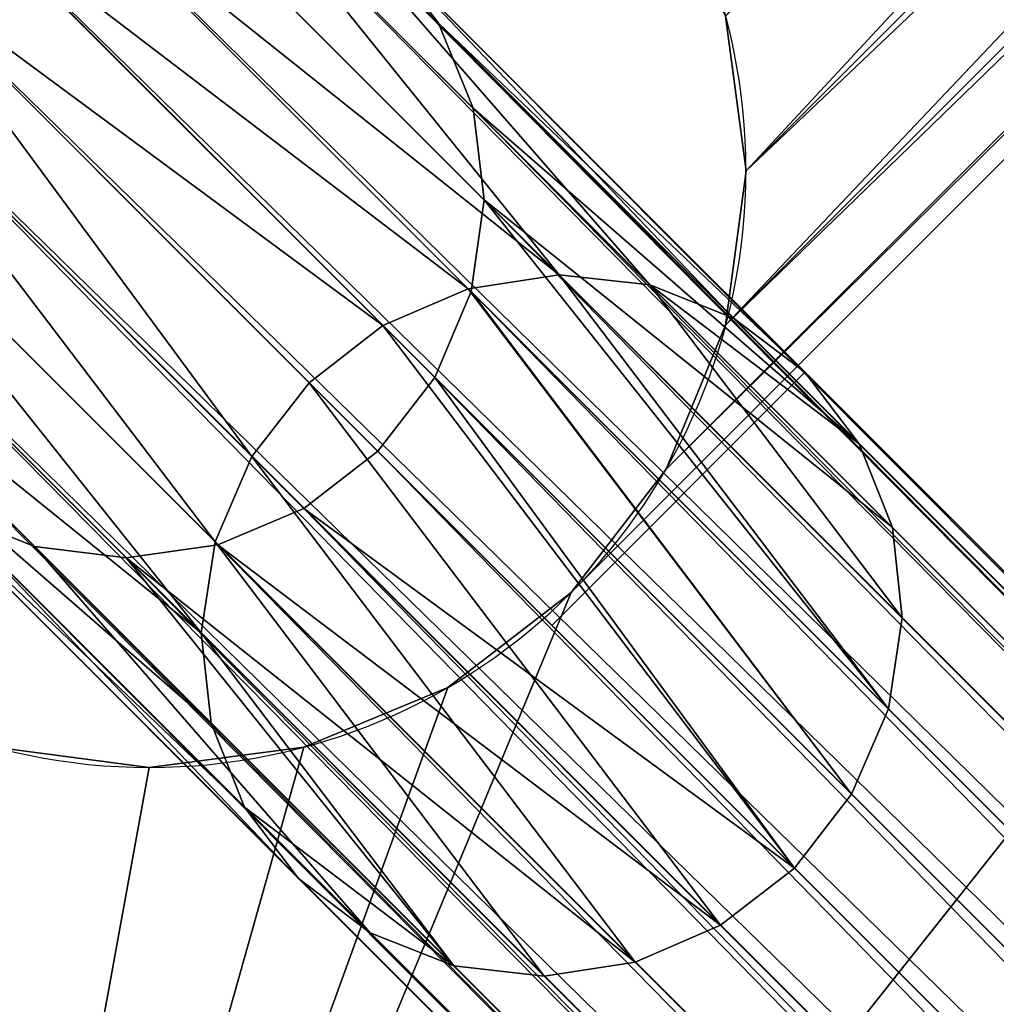
# Model space of a CAD drawing. Extents: x 10.1 to 28.7, y 8.3 to 16.9.
# Drawn here: x 23.6 to 23.9, y 12.3 to 12.6 of the extents above; entities that cross this region are included whole.
import ezdxf

# ---------------------------------------------------------------- set-up
doc = ezdxf.new("R2010")
doc.units = 0
doc.header["$MEASUREMENT"] = 0
doc.layers.get('0').update_dxf_attribs({"color": 13, "linetype": 'CONTINUOUS'})

# ---------------------------------------------------------------- blocks, each defined once
blk = doc.blocks.new('GROUP_21')
at = {"color": 252}
for p, q in [((0.52514, 0.54799, 0.0769), (0.52514, 0.54799)), ((0.54997, 0.51562, 0.0769), (0.54997, 0.51562)), ((0.56558, 0.47794, 0.0769), (0.56558, 0.47794)), ((0.5709, 0.4375, 0.0769), (0.5709, 0.4375)), ((0.56558, 0.39706, 0.0769), (0.56558, 0.39706)), ((0.54997, 0.35938, 0.0769), (0.54997, 0.35938)), ((0.52514, 0.32701, 0.0769), (0.52514, 0.32701))]:
    blk.add_line(p, q, dxfattribs=at)
at = {"color": 252, "extrusion": (0, 0, -1)}
for centre in [(-0.41465, 0.4375, -0.0769), (-0.41465, 0.4375)]:
    blk.add_circle(centre, 0.15625, dxfattribs=at)
at = {"color": 252}
mesh = blk.add_polyface(dxfattribs=at)
corners = [(0.26372, 1.52206), (0.2584, 0.4375), (0.2584, 1.5625), (0.26372, 0.47794), (0.27933, 1.48438), (0.27933, 0.51562), (0.30416, 1.45201), (0.30416, 0.54799), (0.33652, 0.57282), (0.33652, 1.42718), (0.37421, 1.41157), (0.37421, 0.58843), (0.41465, 1.40625), (0.41465, 0.59375), (0.45509, 0.58843), (0.45509, 1.41157), (0.49277, 1.42718), (0.49277, 0.57282), (0.52514, 0.54799), (0.52514, 1.45201), (0.54997, 1.48438), (0.54997, 0.51562), (0.56558, 1.52206), (0.56558, 0.47794), (0.5709, 1.5625), (0.5709, 0.4375), (0.0012, 2), (0.26372, 1.60294), (0.27933, 1.64062), (0.30416, 1.67299), (0.33652, 1.69782), (0.7512, 2), (0.37421, 1.71343), (0.41465, 1.71875), (0.45509, 1.71343), (0.49277, 1.69782), (0.52514, 1.67299), (0.54997, 1.64062), (0.56558, 1.60294), (0.7512, 0), (0.0012, 0), (0.33652, 0.30218), (0.30416, 0.32701), (0.27933, 0.35938), (0.26372, 0.39706), (0.37421, 0.28657), (0.41465, 0.28125), (0.45509, 0.28657), (0.49277, 0.30218), (0.52514, 0.32701), (0.54997, 0.35938), (0.56558, 0.39706)]
mesh.append_faces([[corners[k] for k in face] for face in [(0, 1, 2), (1, 0, 3), (3, 4, 5), (5, 6, 7), (7, 6, 8), (8, 10, 11), (11, 12, 13), (13, 12, 14), (14, 16, 17), (17, 16, 18), (18, 20, 21), (21, 22, 23), (23, 24, 25), (27, 26, 28), (28, 26, 29), (29, 26, 30), (30, 31, 32), (32, 31, 33), (33, 31, 34), (34, 31, 35), (35, 31, 36), (36, 31, 37), (37, 31, 38), (38, 31, 24), (40, 41, 39), (41, 40, 42), (42, 40, 43), (43, 40, 44), (44, 26, 1)]], dxfattribs={"vtx0": -1, "vtx1": -1, "color": 252})
mesh.append_faces([[corners[k] for k in face] for face in [(1, 26, 2), (39, 25, 24)]], dxfattribs={"vtx0": -1, "vtx1": -1, "vtx2": -1, "color": 252})
mesh.append_faces([[corners[k] for k in face] for face in [(3, 0, 4), (5, 4, 6), (8, 6, 9), (8, 9, 10), (11, 10, 12), (14, 12, 15), (14, 15, 16), (18, 16, 19), (18, 19, 20), (21, 20, 22), (23, 22, 24), (26, 27, 2), (30, 26, 31), (24, 31, 39), (44, 40, 26), (39, 41, 45), (39, 45, 46), (39, 46, 47), (39, 47, 48), (39, 48, 49), (39, 49, 50), (39, 50, 51), (39, 51, 25)]], dxfattribs={"vtx0": -1, "vtx2": -1, "color": 252})
mesh = blk.add_polyface(dxfattribs=at)
corners = [(0.0781, 0, 2.0769), (0.0012, 2, 2.0769), (0.0012, 0, 2.0769), (0.0781, 2, 2.0769)]
mesh.append_faces([[corners[k] for k in face] for face in [(0, 1, 2), (1, 0, 3)]], dxfattribs={"vtx0": -1, "color": 252})
mesh = blk.add_polyface(dxfattribs=at)
corners = [(0.0012, 0, 2.0769), (0.0012, 0.83762, 1.58688), (0.0012, 0), (0.0012, 0.86742, 1.62571), (0.0012, 0.90625, 1.65551), (0.0012, 0.95147, 1.67424), (0.0012, 2, 2.0769), (0.0012, 0.81889, 1.54166), (0.0012, 0.63498, 0.90269), (0.0012, 0.62221, 0.80564), (0.0012, 0.67245, 0.99314), (0.0012, 0.73204, 1.0708), (0.0012, 0.8125, 1.49313), (0.0012, 0.80971, 1.1304), (0.0012, 1, 1.68063), (0.0012, 1.04853, 1.67424), (0.0012, 1.09375, 1.65551), (0.0012, 1.13258, 1.62571), (0.0012, 1.16238, 1.58688), (0.0012, 1.18111, 1.54166), (0.0012, 1.1875, 1.49313), (0.0012, 1.26237, 1.0708), (0.0012, 1.32197, 0.99314), (0.0012, 1.35943, 0.90269), (0.0012, 1.37221, 0.80564), (0.0012, 0.90015, 0.44341), (0.0012, 2), (0.0012, 0.80971, 0.48088), (0.0012, 0.73204, 0.54047), (0.0012, 0.67245, 0.61814), (0.0012, 0.63498, 0.70858), (0.0012, 0.99721, 0.43064), (0.0012, 1, 0.43064), (0.0012, 1.09277, 0.44322), (0.0012, 1.09426, 0.44341), (0.0012, 1.18471, 0.48088), (0.0012, 1.26237, 0.54047), (0.0012, 1.32197, 0.61814), (0.0012, 1.35943, 0.70858), (0.0012, 1.18471, 1.1304)]
mesh.append_faces([[corners[k] for k in face] for face in [(11, 12, 13)]], dxfattribs={"vtx0": -1, "color": 252})
mesh.append_faces([[corners[k] for k in face] for face in [(0, 1, 2), (1, 0, 3), (3, 0, 4), (4, 0, 5), (8, 7, 10), (10, 7, 11), (5, 6, 14), (14, 6, 15), (15, 6, 16), (16, 6, 17), (17, 6, 18), (18, 6, 19), (19, 6, 20), (21, 6, 22), (22, 6, 23), (23, 6, 24), (2, 25, 26), (25, 2, 27), (27, 2, 28), (28, 2, 29), (29, 2, 30), (30, 2, 9), (26, 24, 6)]], dxfattribs={"vtx0": -1, "vtx1": -1, "color": 252})
mesh.append_faces([[corners[k] for k in face] for face in [(2, 7, 8), (20, 6, 21)]], dxfattribs={"vtx0": -1, "vtx1": -1, "vtx2": -1, "color": 252})
mesh.append_faces([[corners[k] for k in face] for face in [(5, 0, 6), (2, 1, 7), (2, 8, 9), (11, 7, 12), (26, 25, 31), (26, 31, 32), (26, 32, 33), (26, 33, 34), (26, 34, 35), (26, 35, 36), (26, 36, 37), (26, 37, 38), (26, 38, 24)]], dxfattribs={"vtx0": -1, "vtx2": -1, "color": 252})
mesh.append_faces([[corners[k] for k in face] for face in [(21, 39, 20)]], dxfattribs={"vtx2": -1, "color": 252})
mesh = blk.add_polyface(dxfattribs=at)
corners = [(0.0781, 0, 0.0769), (0.2584, 0.4375, 0.0769), (0.0781, 2, 0.0769), (0.26372, 0.39706, 0.0769), (0.27933, 0.35938, 0.0769), (0.30416, 0.32701, 0.0769), (0.33652, 0.30218, 0.0769), (0.7512, 0, 0.0769), (0.2584, 1.5625, 0.0769), (0.37421, 0.28657, 0.0769), (0.41465, 0.28125, 0.0769), (0.45509, 0.28657, 0.0769), (0.49277, 0.30218, 0.0769), (0.52514, 0.32701, 0.0769), (0.54997, 0.35938, 0.0769), (0.56558, 0.39706, 0.0769), (0.5709, 0.4375, 0.0769), (0.5709, 1.5625, 0.0769), (0.33652, 1.69782, 0.0769), (0.7512, 2, 0.0769), (0.30416, 1.67299, 0.0769), (0.27933, 1.64062, 0.0769), (0.26372, 1.60294, 0.0769), (0.37421, 1.71343, 0.0769), (0.41465, 1.71875, 0.0769), (0.45509, 1.71343, 0.0769), (0.49277, 1.69782, 0.0769), (0.52514, 1.67299, 0.0769), (0.54997, 1.64062, 0.0769), (0.56558, 1.60294, 0.0769), (0.26372, 1.52206, 0.0769), (0.26372, 0.47794, 0.0769), (0.27933, 0.51562, 0.0769), (0.27933, 1.48438, 0.0769), (0.30416, 0.54799, 0.0769), (0.30416, 1.45201, 0.0769), (0.33652, 0.57282, 0.0769), (0.33652, 1.42718, 0.0769), (0.37421, 0.58843, 0.0769), (0.37421, 1.41157, 0.0769), (0.41465, 1.40625, 0.0769), (0.41465, 0.59375, 0.0769), (0.45509, 0.58843, 0.0769), (0.45509, 1.41157, 0.0769), (0.49277, 0.57282, 0.0769), (0.49277, 1.42718, 0.0769), (0.52514, 0.54799, 0.0769), (0.52514, 1.45201, 0.0769), (0.54997, 0.51562, 0.0769), (0.54997, 1.48438, 0.0769), (0.56558, 1.52206, 0.0769), (0.56558, 0.47794, 0.0769)]
mesh.append_faces([[corners[k] for k in face] for face in [(0, 1, 2), (1, 0, 3), (3, 0, 4), (4, 0, 5), (5, 0, 6), (6, 7, 9), (9, 7, 10), (10, 7, 11), (11, 7, 12), (12, 7, 13), (13, 7, 14), (14, 7, 15), (15, 7, 16), (2, 18, 19), (18, 2, 20), (20, 2, 21), (21, 2, 22), (22, 2, 8), (19, 17, 7), (30, 32, 33), (33, 34, 35), (35, 36, 37), (37, 38, 39), (39, 38, 40), (40, 42, 43), (43, 44, 45), (45, 46, 47), (47, 48, 49), (49, 48, 50), (50, 51, 17)]], dxfattribs={"vtx0": -1, "vtx1": -1, "color": 252})
mesh.append_faces([[corners[k] for k in face] for face in [(2, 1, 8), (16, 7, 17)]], dxfattribs={"vtx0": -1, "vtx1": -1, "vtx2": -1, "color": 252})
mesh.append_faces([[corners[k] for k in face] for face in [(6, 0, 7), (19, 18, 23), (19, 23, 24), (19, 24, 25), (19, 25, 26), (19, 26, 27), (19, 27, 28), (19, 28, 29), (19, 29, 17), (1, 30, 8), (30, 1, 31), (30, 31, 32), (33, 32, 34), (35, 34, 36), (37, 36, 38), (40, 38, 41), (40, 41, 42), (43, 42, 44), (45, 44, 46), (47, 46, 48), (50, 48, 51), (17, 51, 16)]], dxfattribs={"vtx0": -1, "vtx2": -1, "color": 252})
mesh = blk.add_polyface(dxfattribs=at)
corners = [(0.0781, 1.26237, 1.0708), (0.0781, 1.1875, 1.49313), (0.0781, 1.18471, 1.1304), (0.0781, 0, 0.0769), (0.0781, 0.67245, 0.61814), (0.0781, 0, 2.0769), (0.0781, 0.73204, 0.54047), (0.0781, 0.80971, 0.48088), (0.0781, 0.90015, 0.44341), (0.0781, 2, 0.0769), (0.0781, 0.63498, 0.70858), (0.0781, 0.62221, 0.80564), (0.0781, 0.99721, 0.43064), (0.0781, 1, 0.43064), (0.0781, 1.09426, 0.44341), (0.0781, 1.18471, 0.48088), (0.0781, 1.26237, 0.54047), (0.0781, 1.32197, 0.61814), (0.0781, 1.35943, 0.70858), (0.0781, 1.37221, 0.80564), (0.0781, 0.95147, 1.67424), (0.0781, 2, 2.0769), (0.0781, 0.90625, 1.65551), (0.0781, 0.86742, 1.62571), (0.0781, 0.83762, 1.58688), (0.0781, 0.81889, 1.54166), (0.0781, 0.63498, 0.90269), (0.0781, 0.67245, 0.99314), (0.0781, 0.73204, 1.0708), (0.0781, 0.8125, 1.49313), (0.0781, 0.80971, 1.1304), (0.0781, 1, 1.68063), (0.0781, 1.04853, 1.67424), (0.0781, 1.09375, 1.65551), (0.0781, 1.13258, 1.62571), (0.0781, 1.16238, 1.58688), (0.0781, 1.18111, 1.54166), (0.0781, 1.32197, 0.99314), (0.0781, 1.35943, 0.90269)]
mesh.append_faces([[corners[k] for k in face] for face in [(0, 1, 2), (29, 28, 30)]], dxfattribs={"vtx0": -1, "color": 252})
mesh.append_faces([[corners[k] for k in face] for face in [(3, 4, 5), (4, 3, 6), (6, 3, 7), (7, 3, 8), (8, 9, 12), (12, 9, 13), (13, 9, 14), (14, 9, 15), (15, 9, 16), (16, 9, 17), (17, 9, 18), (18, 9, 19), (5, 20, 21), (20, 5, 22), (22, 5, 23), (23, 5, 24), (24, 5, 25), (26, 5, 11), (25, 28, 29), (21, 19, 9)]], dxfattribs={"vtx0": -1, "vtx1": -1, "color": 252})
mesh.append_faces([[corners[k] for k in face] for face in [(25, 5, 26), (21, 1, 0)]], dxfattribs={"vtx0": -1, "vtx1": -1, "vtx2": -1, "color": 252})
mesh.append_faces([[corners[k] for k in face] for face in [(8, 3, 9), (5, 4, 10), (5, 10, 11), (25, 26, 27), (25, 27, 28), (21, 20, 31), (21, 31, 32), (21, 32, 33), (21, 33, 34), (21, 34, 35), (21, 35, 36), (21, 36, 1), (21, 0, 37), (21, 37, 38), (21, 38, 19)]], dxfattribs={"vtx0": -1, "vtx2": -1, "color": 252})
mesh = blk.add_polyface(dxfattribs=at)
corners = [(0.7512, 2), (0.7512, 0, 0.0769), (0.7512, 0), (0.7512, 2, 0.0769)]
mesh.append_faces([[corners[k] for k in face] for face in [(0, 1, 2), (1, 0, 3)]], dxfattribs={"vtx0": -1, "color": 252})
mesh = blk.add_polyface(dxfattribs=at)
corners = [(0.52514, 0.54799, 0.0769), (0.49277, 0.57282), (0.52514, 0.54799), (0.49277, 0.57282, 0.0769)]
mesh.append_faces([[corners[k] for k in face] for face in [(0, 1, 2), (1, 0, 3)]], dxfattribs={"vtx0": -1, "color": 252})
mesh = blk.add_polyface(dxfattribs=at)
corners = [(0.52514, 0.54799, 0.0769), (0.54997, 0.51562), (0.54997, 0.51562, 0.0769), (0.52514, 0.54799)]
mesh.append_faces([[corners[k] for k in face] for face in [(0, 1, 2), (1, 0, 3)]], dxfattribs={"vtx0": -1, "color": 252})
mesh = blk.add_polyface(dxfattribs=at)
corners = [(0.54997, 0.51562, 0.0769), (0.56558, 0.47794), (0.56558, 0.47794, 0.0769), (0.54997, 0.51562)]
mesh.append_faces([[corners[k] for k in face] for face in [(0, 1, 2), (1, 0, 3)]], dxfattribs={"vtx0": -1, "color": 252})
mesh = blk.add_polyface(dxfattribs=at)
corners = [(0.56558, 0.47794, 0.0769), (0.5709, 0.4375), (0.5709, 0.4375, 0.0769), (0.56558, 0.47794)]
mesh.append_faces([[corners[k] for k in face] for face in [(0, 1, 2), (1, 0, 3)]], dxfattribs={"vtx0": -1, "color": 252})
mesh = blk.add_polyface(dxfattribs=at)
corners = [(0.5709, 0.4375, 0.0769), (0.56558, 0.39706), (0.56558, 0.39706, 0.0769), (0.5709, 0.4375)]
mesh.append_faces([[corners[k] for k in face] for face in [(0, 1, 2), (1, 0, 3)]], dxfattribs={"vtx0": -1, "color": 252})
mesh = blk.add_polyface(dxfattribs=at)
corners = [(0.56558, 0.39706, 0.0769), (0.54997, 0.35938), (0.54997, 0.35938, 0.0769), (0.56558, 0.39706)]
mesh.append_faces([[corners[k] for k in face] for face in [(0, 1, 2), (1, 0, 3)]], dxfattribs={"vtx0": -1, "color": 252})
mesh = blk.add_polyface(dxfattribs=at)
corners = [(0.54997, 0.35938, 0.0769), (0.52514, 0.32701), (0.52514, 0.32701, 0.0769), (0.54997, 0.35938)]
mesh.append_faces([[corners[k] for k in face] for face in [(0, 1, 2), (1, 0, 3)]], dxfattribs={"vtx0": -1, "color": 252})
mesh = blk.add_polyface(dxfattribs=at)
corners = [(0.49277, 0.30218, 0.0769), (0.52514, 0.32701), (0.49277, 0.30218), (0.52514, 0.32701, 0.0769)]
mesh.append_faces([[corners[k] for k in face] for face in [(0, 1, 2), (1, 0, 3)]], dxfattribs={"vtx0": -1, "color": 252})
blk = doc.blocks.new('GROUP_33')
at = {"color": 254}
for p, q in [((1.7024, 4.43553, 2.4855), (1.7024, 2.34375, 2.4855)), ((1.7024, 4.27735), (1.7024, 4.43553, 0.75926)), ((1.67813, 4.4324, 2.48237), (1.67813, 2.35084, 2.48237)), ((1.67813, 4.27429, 0.00064), (1.67813, 4.4324, 0.75958)), ((1.72666, 4.27429, 0.00064), (1.72666, 4.4324, 0.75958)), ((1.72666, 4.4324, 2.48237), (1.72666, 2.33666, 2.48237)), ((1.65552, 4.42323, 2.4732), (1.65552, 2.35745, 2.4732)), ((1.65552, 4.26531, 0.00251), (1.65552, 4.42323, 0.76053)), ((1.74927, 4.42323, 2.4732), (1.74927, 2.33005, 2.4732)), ((1.74927, 4.26531, 0.00251), (1.74927, 4.42323, 0.76053)), ((1.6361, 4.25103, 0.00548), (1.6361, 4.40865, 0.76203)), ((1.6361, 4.40865, 2.45862), (1.6361, 2.36312, 2.45862)), ((1.76869, 4.25103, 0.00548), (1.76869, 4.40865, 0.76203)), ((1.76869, 4.40865, 2.45862), (1.76869, 2.32438, 2.45862)), ((1.62121, 4.38964, 2.43961), (1.62121, 2.36747, 2.43961)), ((1.62121, 4.23243, 0.00936), (1.62121, 4.38964, 0.76399)), ((1.78359, 4.23243, 0.00936), (1.78359, 4.38964, 0.76399)), ((1.78359, 4.38964, 2.43961), (1.78359, 2.32003, 2.43961)), ((1.61184, 4.21075, 0.01387), (1.61184, 4.3675, 0.76627)), ((1.61184, 4.3675, 2.41747), (1.61184, 2.37021, 2.41747)), ((1.79295, 4.21075, 0.01387), (1.79295, 4.3675, 0.76627)), ((1.79295, 4.3675, 2.41747), (1.79295, 2.31729, 2.41747)), ((1.60865, 4.1875, 0.01872), (1.60865, 4.34375, 0.76872)), ((1.60865, 4.34375, 2.39372), (1.60865, 2.37114, 2.39372)), ((1.7024, 4.34375, 2.39372), (1.7024, 4.34375, 0.76872)), ((1.7024, 4.1875, 0.01872), (1.7024, 4.34375, 0.76872)), ((1.79615, 4.1875, 0.01872), (1.79615, 4.34375, 0.76872)), ((1.79615, 4.34375, 2.39372), (1.79615, 2.31636, 2.39372)), ((1.61184, 2.37021, 2.36996), (1.61184, 4.32, 2.36996)), ((1.61184, 4.32, 0.77117), (1.61184, 4.16425, 0.02356)), ((1.79295, 4.16425, 0.02356), (1.79295, 4.32, 0.77117)), ((1.79295, 4.32, 0.77117), (1.79295, 4.32, 2.36996)), ((1.79295, 4.32, 2.36996), (1.79295, 2.31729, 2.36996)), ((1.62121, 4.29786, 2.34783), (1.62121, 2.36747, 2.34783)), ((1.62121, 4.29786, 0.77345), (1.62121, 4.29786, 2.34783)), ((1.62121, 4.14257, 0.02808), (1.62121, 4.29786, 0.77345)), ((1.78359, 4.29786, 0.77345), (1.78359, 4.29786, 2.34783)), ((1.78359, 4.14257, 0.02808), (1.78359, 4.29786, 0.77345)), ((1.78359, 4.29786, 2.34783), (1.78359, 2.32003, 2.34783)), ((1.6361, 4.27885, 0.77541), (1.6361, 4.27885, 2.32882)), ((1.6361, 4.12397, 0.03195), (1.6361, 4.27885, 0.77541)), ((1.6361, 4.27885, 2.32882), (1.6361, 2.36312, 2.32882)), ((1.67813, 4.27429, 0.00064), (1.7024, 4.27735)), ((1.7024, 4.27735), (1.72666, 4.27429, 0.00064)), ((1.76869, 4.27885, 0.77541), (1.76869, 4.27885, 2.32882)), ((1.76869, 4.12397, 0.03195), (1.76869, 4.27885, 0.77541)), ((1.76869, 4.27885, 2.32882), (1.76869, 2.32438, 2.32882)), ((1.65552, 4.26531, 0.00251), (1.67813, 4.27429, 0.00064)), ((1.72666, 4.27429, 0.00064), (1.74927, 4.26531, 0.00251)), ((1.6361, 4.25103, 0.00548), (1.65552, 4.26531, 0.00251)), ((1.74927, 4.26531, 0.00251), (1.76869, 4.25103, 0.00548)), ((1.65552, 4.10969, 0.03493), (1.65552, 4.26427, 0.77691)), ((1.65552, 4.26427, 2.31424), (1.65552, 2.35745, 2.31424)), ((1.65552, 4.26427, 0.77691), (1.65552, 4.26427, 2.31424)), ((1.74927, 4.26427, 0.77691), (1.74927, 4.26427, 2.31424)), ((1.74927, 4.26427, 2.31424), (1.74927, 2.33005, 2.31424)), ((1.74927, 4.10969, 0.03493), (1.74927, 4.26427, 0.77691)), ((1.67813, 4.2551, 2.30507), (1.67813, 2.35084, 2.30507)), ((1.67813, 4.10071, 0.0368), (1.67813, 4.2551, 0.77786)), ((1.67813, 4.2551, 0.77786), (1.67813, 4.2551, 2.30507)), ((1.72666, 4.2551, 2.30507), (1.72666, 2.33666, 2.30507)), ((1.72666, 4.10071, 0.0368), (1.72666, 4.2551, 0.77786)), ((1.72666, 4.2551, 0.77786), (1.72666, 4.2551, 2.30507)), ((1.7024, 4.25197, 2.30194), (1.7024, 2.34375, 2.30194)), ((1.7024, 4.09765, 0.03744), (1.7024, 4.25197, 0.77818)), ((1.7024, 4.25197, 0.77818), (1.7024, 4.25197, 2.30194)), ((1.62121, 4.23243, 0.00936), (1.6361, 4.25103, 0.00548)), ((1.76869, 4.25103, 0.00548), (1.78359, 4.23243, 0.00936)), ((1.61184, 4.21075, 0.01387), (1.62121, 4.23243, 0.00936)), ((1.78359, 4.23243, 0.00936), (1.79295, 4.21075, 0.01387)), ((1.60865, 4.1875, 0.01872), (1.61184, 4.21075, 0.01387)), ((1.79295, 4.21075, 0.01387), (1.79615, 4.1875, 0.01872)), ((1.61184, 4.16425, 0.02356), (1.60865, 4.1875, 0.01872)), ((1.7024, 4.1875, 0.01872), (1.79615, 4.1875, 0.01872)), ((1.79615, 4.1875, 0.01872), (1.79295, 4.16425, 0.02356)), ((1.62121, 4.14257, 0.02808), (1.61184, 4.16425, 0.02356)), ((1.79295, 4.16425, 0.02356), (1.78359, 4.14257, 0.02808)), ((1.6361, 4.12397, 0.03195), (1.62121, 4.14257, 0.02808)), ((1.78359, 4.14257, 0.02808), (1.76869, 4.12397, 0.03195)), ((1.65552, 4.10969, 0.03493), (1.6361, 4.12397, 0.03195)), ((1.76869, 4.12397, 0.03195), (1.74927, 4.10969, 0.03493)), ((1.67813, 4.10071, 0.0368), (1.65552, 4.10969, 0.03493)), ((1.74927, 4.10969, 0.03493), (1.72666, 4.10071, 0.0368)), ((1.7024, 4.09765, 0.03744), (1.67813, 4.10071, 0.0368)), ((1.72666, 4.10071, 0.0368), (1.7024, 4.09765, 0.03744))]:
    blk.add_line(p, q, dxfattribs=at)
mesh = blk.add_polyface(dxfattribs=at)
corners = [(1.67813, 4.27429, 0.00064), (1.7024, 4.43553, 0.75926), (1.7024, 4.27735), (1.67813, 4.4324, 0.75958)]
mesh.append_faces([[corners[k] for k in face] for face in [(0, 1, 2), (1, 0, 3)]], dxfattribs={"vtx0": -1, "color": 254})
mesh = blk.add_polyface(dxfattribs=at)
corners = [(1.7024, 2.34375, 2.4855), (1.67813, 4.4324, 2.48237), (1.67813, 2.35084, 2.48237), (1.7024, 4.43553, 2.4855)]
mesh.append_faces([[corners[k] for k in face] for face in [(0, 1, 2), (1, 0, 3)]], dxfattribs={"vtx0": -1, "color": 254})
mesh = blk.add_polyface(dxfattribs=at)
corners = [(1.72666, 2.33666, 2.48237), (1.7024, 4.43553, 2.4855), (1.7024, 2.34375, 2.4855), (1.72666, 4.4324, 2.48237)]
mesh.append_faces([[corners[k] for k in face] for face in [(0, 1, 2), (1, 0, 3)]], dxfattribs={"vtx0": -1, "color": 254})
mesh = blk.add_polyface(dxfattribs=at)
corners = [(1.7024, 4.43553, 0.75926), (1.72666, 4.27429, 0.00064), (1.7024, 4.27735), (1.72666, 4.4324, 0.75958)]
mesh.append_faces([[corners[k] for k in face] for face in [(0, 1, 2), (1, 0, 3)]], dxfattribs={"vtx0": -1, "color": 254})
mesh = blk.add_polyface(dxfattribs=at)
corners = [(1.65552, 2.35745, 2.4732), (1.67813, 4.4324, 2.48237), (1.65552, 4.42323, 2.4732), (1.67813, 2.35084, 2.48237)]
mesh.append_faces([[corners[k] for k in face] for face in [(0, 1, 2), (1, 0, 3)]], dxfattribs={"vtx0": -1, "color": 254})
mesh = blk.add_polyface(dxfattribs=at)
corners = [(1.65552, 4.26531, 0.00251), (1.67813, 4.4324, 0.75958), (1.67813, 4.27429, 0.00064), (1.65552, 4.42323, 0.76053)]
mesh.append_faces([[corners[k] for k in face] for face in [(0, 1, 2), (1, 0, 3)]], dxfattribs={"vtx0": -1, "color": 254})
mesh = blk.add_polyface(dxfattribs=at)
corners = [(1.72666, 4.4324, 0.75958), (1.74927, 4.26531, 0.00251), (1.72666, 4.27429, 0.00064), (1.74927, 4.42323, 0.76053)]
mesh.append_faces([[corners[k] for k in face] for face in [(0, 1, 2), (1, 0, 3)]], dxfattribs={"vtx0": -1, "color": 254})
mesh = blk.add_polyface(dxfattribs=at)
corners = [(1.74927, 2.33005, 2.4732), (1.72666, 4.4324, 2.48237), (1.72666, 2.33666, 2.48237), (1.74927, 4.42323, 2.4732)]
mesh.append_faces([[corners[k] for k in face] for face in [(0, 1, 2), (1, 0, 3)]], dxfattribs={"vtx0": -1, "color": 254})
mesh = blk.add_polyface(dxfattribs=at)
corners = [(1.6361, 4.25103, 0.00548), (1.65552, 4.42323, 0.76053), (1.65552, 4.26531, 0.00251), (1.6361, 4.40865, 0.76203)]
mesh.append_faces([[corners[k] for k in face] for face in [(0, 1, 2), (1, 0, 3)]], dxfattribs={"vtx0": -1, "color": 254})
mesh = blk.add_polyface(dxfattribs=at)
corners = [(1.65552, 2.35745, 2.4732), (1.6361, 4.40865, 2.45862), (1.6361, 2.36312, 2.45862), (1.65552, 4.42323, 2.4732)]
mesh.append_faces([[corners[k] for k in face] for face in [(0, 1, 2), (1, 0, 3)]], dxfattribs={"vtx0": -1, "color": 254})
mesh = blk.add_polyface(dxfattribs=at)
corners = [(1.76869, 2.32438, 2.45862), (1.74927, 4.42323, 2.4732), (1.74927, 2.33005, 2.4732), (1.76869, 4.40865, 2.45862)]
mesh.append_faces([[corners[k] for k in face] for face in [(0, 1, 2), (1, 0, 3)]], dxfattribs={"vtx0": -1, "color": 254})
mesh = blk.add_polyface(dxfattribs=at)
corners = [(1.74927, 4.42323, 0.76053), (1.76869, 4.25103, 0.00548), (1.74927, 4.26531, 0.00251), (1.76869, 4.40865, 0.76203)]
mesh.append_faces([[corners[k] for k in face] for face in [(0, 1, 2), (1, 0, 3)]], dxfattribs={"vtx0": -1, "color": 254})
mesh = blk.add_polyface(dxfattribs=at)
corners = [(1.6361, 4.40865, 2.45862), (1.62121, 2.36747, 2.43961), (1.6361, 2.36312, 2.45862), (1.62121, 4.38964, 2.43961)]
mesh.append_faces([[corners[k] for k in face] for face in [(0, 1, 2), (1, 0, 3)]], dxfattribs={"vtx0": -1, "color": 254})
mesh = blk.add_polyface(dxfattribs=at)
corners = [(1.62121, 4.38964, 0.76399), (1.6361, 4.25103, 0.00548), (1.62121, 4.23243, 0.00936), (1.6361, 4.40865, 0.76203)]
mesh.append_faces([[corners[k] for k in face] for face in [(0, 1, 2), (1, 0, 3)]], dxfattribs={"vtx0": -1, "color": 254})
mesh = blk.add_polyface(dxfattribs=at)
corners = [(1.76869, 4.25103, 0.00548), (1.78359, 4.38964, 0.76399), (1.78359, 4.23243, 0.00936), (1.76869, 4.40865, 0.76203)]
mesh.append_faces([[corners[k] for k in face] for face in [(0, 1, 2), (1, 0, 3)]], dxfattribs={"vtx0": -1, "color": 254})
mesh = blk.add_polyface(dxfattribs=at)
corners = [(1.78359, 4.38964, 2.43961), (1.76869, 2.32438, 2.45862), (1.78359, 2.32003, 2.43961), (1.76869, 4.40865, 2.45862)]
mesh.append_faces([[corners[k] for k in face] for face in [(0, 1, 2), (1, 0, 3)]], dxfattribs={"vtx0": -1, "color": 254})
mesh = blk.add_polyface(dxfattribs=at)
corners = [(1.62121, 4.38964, 2.43961), (1.61184, 2.37021, 2.41747), (1.62121, 2.36747, 2.43961), (1.61184, 4.3675, 2.41747)]
mesh.append_faces([[corners[k] for k in face] for face in [(0, 1, 2), (1, 0, 3)]], dxfattribs={"vtx0": -1, "color": 254})
mesh = blk.add_polyface(dxfattribs=at)
corners = [(1.61184, 4.3675, 0.76627), (1.62121, 4.23243, 0.00936), (1.61184, 4.21075, 0.01387), (1.62121, 4.38964, 0.76399)]
mesh.append_faces([[corners[k] for k in face] for face in [(0, 1, 2), (1, 0, 3)]], dxfattribs={"vtx0": -1, "color": 254})
mesh = blk.add_polyface(dxfattribs=at)
corners = [(1.78359, 4.23243, 0.00936), (1.79295, 4.3675, 0.76627), (1.79295, 4.21075, 0.01387), (1.78359, 4.38964, 0.76399)]
mesh.append_faces([[corners[k] for k in face] for face in [(0, 1, 2), (1, 0, 3)]], dxfattribs={"vtx0": -1, "color": 254})
mesh = blk.add_polyface(dxfattribs=at)
corners = [(1.79295, 4.3675, 2.41747), (1.78359, 2.32003, 2.43961), (1.79295, 2.31729, 2.41747), (1.78359, 4.38964, 2.43961)]
mesh.append_faces([[corners[k] for k in face] for face in [(0, 1, 2), (1, 0, 3)]], dxfattribs={"vtx0": -1, "color": 254})
mesh = blk.add_polyface(dxfattribs=at)
corners = [(1.60865, 4.34375, 0.76872), (1.61184, 4.21075, 0.01387), (1.60865, 4.1875, 0.01872), (1.61184, 4.3675, 0.76627)]
mesh.append_faces([[corners[k] for k in face] for face in [(0, 1, 2), (1, 0, 3)]], dxfattribs={"vtx0": -1, "color": 254})
mesh = blk.add_polyface(dxfattribs=at)
corners = [(1.61184, 4.3675, 2.41747), (1.60865, 2.37114, 2.39372), (1.61184, 2.37021, 2.41747), (1.60865, 4.34375, 2.39372)]
mesh.append_faces([[corners[k] for k in face] for face in [(0, 1, 2), (1, 0, 3)]], dxfattribs={"vtx0": -1, "color": 254})
mesh = blk.add_polyface(dxfattribs=at)
corners = [(1.79295, 4.21075, 0.01387), (1.79615, 4.34375, 0.76872), (1.79615, 4.1875, 0.01872), (1.79295, 4.3675, 0.76627)]
mesh.append_faces([[corners[k] for k in face] for face in [(0, 1, 2), (1, 0, 3)]], dxfattribs={"vtx0": -1, "color": 254})
mesh = blk.add_polyface(dxfattribs=at)
corners = [(1.79615, 4.34375, 2.39372), (1.79295, 2.31729, 2.41747), (1.79615, 2.31636, 2.39372), (1.79295, 4.3675, 2.41747)]
mesh.append_faces([[corners[k] for k in face] for face in [(0, 1, 2), (1, 0, 3)]], dxfattribs={"vtx0": -1, "color": 254})
mesh = blk.add_polyface(dxfattribs=at)
corners = [(1.60865, 2.37114, 2.39372), (1.61184, 4.32, 2.36996), (1.61184, 2.37021, 2.36996), (1.60865, 4.34375, 2.39372)]
mesh.append_faces([[corners[k] for k in face] for face in [(0, 1, 2), (1, 0, 3)]], dxfattribs={"vtx0": -1, "color": 254})
mesh = blk.add_polyface(dxfattribs=at)
corners = [(1.61184, 4.32, 0.77117), (1.60865, 4.1875, 0.01872), (1.61184, 4.16425, 0.02356), (1.60865, 4.34375, 0.76872)]
mesh.append_faces([[corners[k] for k in face] for face in [(0, 1, 2), (1, 0, 3)]], dxfattribs={"vtx0": -1, "color": 254})
mesh = blk.add_polyface(dxfattribs=at)
corners = [(1.79615, 4.1875, 0.01872), (1.79295, 4.32, 0.77117), (1.79295, 4.16425, 0.02356), (1.79615, 4.34375, 0.76872)]
mesh.append_faces([[corners[k] for k in face] for face in [(0, 1, 2), (1, 0, 3)]], dxfattribs={"vtx0": -1, "color": 254})
mesh = blk.add_polyface(dxfattribs=at)
corners = [(1.79295, 4.32, 0.77117), (1.79615, 4.34375, 2.39372), (1.79295, 4.32, 2.36996), (1.79615, 4.34375, 0.76872)]
mesh.append_faces([[corners[k] for k in face] for face in [(0, 1, 2), (1, 0, 3)]], dxfattribs={"vtx0": -1, "color": 254})
mesh = blk.add_polyface(dxfattribs=at)
corners = [(1.79295, 2.31729, 2.36996), (1.79615, 4.34375, 2.39372), (1.79615, 2.31636, 2.39372), (1.79295, 4.32, 2.36996)]
mesh.append_faces([[corners[k] for k in face] for face in [(0, 1, 2), (1, 0, 3)]], dxfattribs={"vtx0": -1, "color": 254})
mesh = blk.add_polyface(dxfattribs=at)
corners = [(1.61184, 2.37021, 2.36996), (1.62121, 4.29786, 2.34783), (1.62121, 2.36747, 2.34783), (1.61184, 4.32, 2.36996)]
mesh.append_faces([[corners[k] for k in face] for face in [(0, 1, 2), (1, 0, 3)]], dxfattribs={"vtx0": -1, "color": 254})
mesh = blk.add_polyface(dxfattribs=at)
corners = [(1.62121, 4.29786, 0.77345), (1.61184, 4.16425, 0.02356), (1.62121, 4.14257, 0.02808), (1.61184, 4.32, 0.77117)]
mesh.append_faces([[corners[k] for k in face] for face in [(0, 1, 2), (1, 0, 3)]], dxfattribs={"vtx0": -1, "color": 254})
mesh = blk.add_polyface(dxfattribs=at)
corners = [(1.61184, 4.32, 2.36996), (1.62121, 4.29786, 0.77345), (1.62121, 4.29786, 2.34783), (1.61184, 4.32, 0.77117)]
mesh.append_faces([[corners[k] for k in face] for face in [(0, 1, 2), (1, 0, 3)]], dxfattribs={"vtx0": -1, "color": 254})
mesh = blk.add_polyface(dxfattribs=at)
corners = [(1.79295, 4.32, 0.77117), (1.78359, 4.29786, 2.34783), (1.78359, 4.29786, 0.77345), (1.79295, 4.32, 2.36996)]
mesh.append_faces([[corners[k] for k in face] for face in [(0, 1, 2), (1, 0, 3)]], dxfattribs={"vtx0": -1, "color": 254})
mesh = blk.add_polyface(dxfattribs=at)
corners = [(1.79295, 4.16425, 0.02356), (1.78359, 4.29786, 0.77345), (1.78359, 4.14257, 0.02808), (1.79295, 4.32, 0.77117)]
mesh.append_faces([[corners[k] for k in face] for face in [(0, 1, 2), (1, 0, 3)]], dxfattribs={"vtx0": -1, "color": 254})
mesh = blk.add_polyface(dxfattribs=at)
corners = [(1.78359, 2.32003, 2.34783), (1.79295, 4.32, 2.36996), (1.79295, 2.31729, 2.36996), (1.78359, 4.29786, 2.34783)]
mesh.append_faces([[corners[k] for k in face] for face in [(0, 1, 2), (1, 0, 3)]], dxfattribs={"vtx0": -1, "color": 254})
mesh = blk.add_polyface(dxfattribs=at)
corners = [(1.62121, 4.29786, 2.34783), (1.6361, 4.27885, 0.77541), (1.6361, 4.27885, 2.32882), (1.62121, 4.29786, 0.77345)]
mesh.append_faces([[corners[k] for k in face] for face in [(0, 1, 2), (1, 0, 3)]], dxfattribs={"vtx0": -1, "color": 254})
mesh = blk.add_polyface(dxfattribs=at)
corners = [(1.6361, 4.27885, 0.77541), (1.62121, 4.14257, 0.02808), (1.6361, 4.12397, 0.03195), (1.62121, 4.29786, 0.77345)]
mesh.append_faces([[corners[k] for k in face] for face in [(0, 1, 2), (1, 0, 3)]], dxfattribs={"vtx0": -1, "color": 254})
mesh = blk.add_polyface(dxfattribs=at)
corners = [(1.62121, 2.36747, 2.34783), (1.6361, 4.27885, 2.32882), (1.6361, 2.36312, 2.32882), (1.62121, 4.29786, 2.34783)]
mesh.append_faces([[corners[k] for k in face] for face in [(0, 1, 2), (1, 0, 3)]], dxfattribs={"vtx0": -1, "color": 254})
mesh = blk.add_polyface(dxfattribs=at)
corners = [(1.78359, 4.29786, 0.77345), (1.76869, 4.27885, 2.32882), (1.76869, 4.27885, 0.77541), (1.78359, 4.29786, 2.34783)]
mesh.append_faces([[corners[k] for k in face] for face in [(0, 1, 2), (1, 0, 3)]], dxfattribs={"vtx0": -1, "color": 254})
mesh = blk.add_polyface(dxfattribs=at)
corners = [(1.78359, 4.14257, 0.02808), (1.76869, 4.27885, 0.77541), (1.76869, 4.12397, 0.03195), (1.78359, 4.29786, 0.77345)]
mesh.append_faces([[corners[k] for k in face] for face in [(0, 1, 2), (1, 0, 3)]], dxfattribs={"vtx0": -1, "color": 254})
mesh = blk.add_polyface(dxfattribs=at)
corners = [(1.76869, 2.32438, 2.32882), (1.78359, 4.29786, 2.34783), (1.78359, 2.32003, 2.34783), (1.76869, 4.27885, 2.32882)]
mesh.append_faces([[corners[k] for k in face] for face in [(0, 1, 2), (1, 0, 3)]], dxfattribs={"vtx0": -1, "color": 254})
mesh = blk.add_polyface(dxfattribs=at)
corners = [(1.61184, 4.21075, 0.01387), (1.61184, 4.16425, 0.02356), (1.60865, 4.1875, 0.01872), (1.62121, 4.14257, 0.02808), (1.62121, 4.23243, 0.00936), (1.6361, 4.25103, 0.00548), (1.6361, 4.12397, 0.03195), (1.65552, 4.26531, 0.00251), (1.65552, 4.10969, 0.03493), (1.67813, 4.27429, 0.00064), (1.67813, 4.10071, 0.0368), (1.7024, 4.27735), (1.7024, 4.09765, 0.03744), (1.72666, 4.27429, 0.00064), (1.72666, 4.10071, 0.0368), (1.74927, 4.26531, 0.00251), (1.74927, 4.10969, 0.03493), (1.76869, 4.25103, 0.00548), (1.76869, 4.12397, 0.03195), (1.78359, 4.23243, 0.00936), (1.78359, 4.14257, 0.02808), (1.79295, 4.16425, 0.02356), (1.79295, 4.21075, 0.01387), (1.79615, 4.1875, 0.01872)]
mesh.append_faces([[corners[k] for k in face] for face in [(0, 1, 2), (21, 22, 23)]], dxfattribs={"vtx0": -1, "color": 254})
mesh.append_faces([[corners[k] for k in face] for face in [(1, 0, 3), (3, 5, 6), (6, 7, 8), (8, 9, 10), (10, 11, 12), (12, 13, 14), (14, 15, 16), (16, 17, 18), (18, 19, 20), (20, 19, 21)]], dxfattribs={"vtx0": -1, "vtx1": -1, "color": 254})
mesh.append_faces([[corners[k] for k in face] for face in [(3, 0, 4), (3, 4, 5), (6, 5, 7), (8, 7, 9), (10, 9, 11), (12, 11, 13), (14, 13, 15), (16, 15, 17), (18, 17, 19), (21, 19, 22)]], dxfattribs={"vtx0": -1, "vtx2": -1, "color": 254})
mesh = blk.add_polyface(dxfattribs=at)
corners = [(1.65552, 4.26427, 0.77691), (1.6361, 4.27885, 2.32882), (1.6361, 4.27885, 0.77541), (1.65552, 4.26427, 2.31424)]
mesh.append_faces([[corners[k] for k in face] for face in [(0, 1, 2), (1, 0, 3)]], dxfattribs={"vtx0": -1, "color": 254})
mesh = blk.add_polyface(dxfattribs=at)
corners = [(1.65552, 4.10969, 0.03493), (1.6361, 4.27885, 0.77541), (1.6361, 4.12397, 0.03195), (1.65552, 4.26427, 0.77691)]
mesh.append_faces([[corners[k] for k in face] for face in [(0, 1, 2), (1, 0, 3)]], dxfattribs={"vtx0": -1, "color": 254})
mesh = blk.add_polyface(dxfattribs=at)
corners = [(1.65552, 4.26427, 2.31424), (1.6361, 2.36312, 2.32882), (1.6361, 4.27885, 2.32882), (1.65552, 2.35745, 2.31424)]
mesh.append_faces([[corners[k] for k in face] for face in [(0, 1, 2), (1, 0, 3)]], dxfattribs={"vtx0": -1, "color": 254})
mesh = blk.add_polyface(dxfattribs=at)
corners = [(1.76869, 4.27885, 2.32882), (1.74927, 4.26427, 0.77691), (1.76869, 4.27885, 0.77541), (1.74927, 4.26427, 2.31424)]
mesh.append_faces([[corners[k] for k in face] for face in [(0, 1, 2), (1, 0, 3)]], dxfattribs={"vtx0": -1, "color": 254})
mesh = blk.add_polyface(dxfattribs=at)
corners = [(1.76869, 4.27885, 0.77541), (1.74927, 4.10969, 0.03493), (1.76869, 4.12397, 0.03195), (1.74927, 4.26427, 0.77691)]
mesh.append_faces([[corners[k] for k in face] for face in [(0, 1, 2), (1, 0, 3)]], dxfattribs={"vtx0": -1, "color": 254})
mesh = blk.add_polyface(dxfattribs=at)
corners = [(1.76869, 4.27885, 2.32882), (1.74927, 2.33005, 2.31424), (1.74927, 4.26427, 2.31424), (1.76869, 2.32438, 2.32882)]
mesh.append_faces([[corners[k] for k in face] for face in [(0, 1, 2), (1, 0, 3)]], dxfattribs={"vtx0": -1, "color": 254})
mesh = blk.add_polyface(dxfattribs=at)
corners = [(1.67813, 4.2551, 2.30507), (1.65552, 2.35745, 2.31424), (1.65552, 4.26427, 2.31424), (1.67813, 2.35084, 2.30507)]
mesh.append_faces([[corners[k] for k in face] for face in [(0, 1, 2), (1, 0, 3)]], dxfattribs={"vtx0": -1, "color": 254})
mesh = blk.add_polyface(dxfattribs=at)
corners = [(1.67813, 4.10071, 0.0368), (1.65552, 4.26427, 0.77691), (1.65552, 4.10969, 0.03493), (1.67813, 4.2551, 0.77786)]
mesh.append_faces([[corners[k] for k in face] for face in [(0, 1, 2), (1, 0, 3)]], dxfattribs={"vtx0": -1, "color": 254})
mesh = blk.add_polyface(dxfattribs=at)
corners = [(1.67813, 4.2551, 0.77786), (1.65552, 4.26427, 2.31424), (1.65552, 4.26427, 0.77691), (1.67813, 4.2551, 2.30507)]
mesh.append_faces([[corners[k] for k in face] for face in [(0, 1, 2), (1, 0, 3)]], dxfattribs={"vtx0": -1, "color": 254})
mesh = blk.add_polyface(dxfattribs=at)
corners = [(1.74927, 4.26427, 2.31424), (1.72666, 4.2551, 0.77786), (1.74927, 4.26427, 0.77691), (1.72666, 4.2551, 2.30507)]
mesh.append_faces([[corners[k] for k in face] for face in [(0, 1, 2), (1, 0, 3)]], dxfattribs={"vtx0": -1, "color": 254})
mesh = blk.add_polyface(dxfattribs=at)
corners = [(1.74927, 4.26427, 2.31424), (1.72666, 2.33666, 2.30507), (1.72666, 4.2551, 2.30507), (1.74927, 2.33005, 2.31424)]
mesh.append_faces([[corners[k] for k in face] for face in [(0, 1, 2), (1, 0, 3)]], dxfattribs={"vtx0": -1, "color": 254})
mesh = blk.add_polyface(dxfattribs=at)
corners = [(1.74927, 4.26427, 0.77691), (1.72666, 4.10071, 0.0368), (1.74927, 4.10969, 0.03493), (1.72666, 4.2551, 0.77786)]
mesh.append_faces([[corners[k] for k in face] for face in [(0, 1, 2), (1, 0, 3)]], dxfattribs={"vtx0": -1, "color": 254})
mesh = blk.add_polyface(dxfattribs=at)
corners = [(1.7024, 4.25197, 0.77818), (1.67813, 4.2551, 2.30507), (1.67813, 4.2551, 0.77786), (1.7024, 4.25197, 2.30194)]
mesh.append_faces([[corners[k] for k in face] for face in [(0, 1, 2), (1, 0, 3)]], dxfattribs={"vtx0": -1, "color": 254})
mesh = blk.add_polyface(dxfattribs=at)
corners = [(1.7024, 4.25197, 2.30194), (1.67813, 2.35084, 2.30507), (1.67813, 4.2551, 2.30507), (1.7024, 2.34375, 2.30194)]
mesh.append_faces([[corners[k] for k in face] for face in [(0, 1, 2), (1, 0, 3)]], dxfattribs={"vtx0": -1, "color": 254})
mesh = blk.add_polyface(dxfattribs=at)
corners = [(1.7024, 4.09765, 0.03744), (1.67813, 4.2551, 0.77786), (1.67813, 4.10071, 0.0368), (1.7024, 4.25197, 0.77818)]
mesh.append_faces([[corners[k] for k in face] for face in [(0, 1, 2), (1, 0, 3)]], dxfattribs={"vtx0": -1, "color": 254})
mesh = blk.add_polyface(dxfattribs=at)
corners = [(1.72666, 4.2551, 2.30507), (1.7024, 2.34375, 2.30194), (1.7024, 4.25197, 2.30194), (1.72666, 2.33666, 2.30507)]
mesh.append_faces([[corners[k] for k in face] for face in [(0, 1, 2), (1, 0, 3)]], dxfattribs={"vtx0": -1, "color": 254})
mesh = blk.add_polyface(dxfattribs=at)
corners = [(1.72666, 4.2551, 0.77786), (1.7024, 4.09765, 0.03744), (1.72666, 4.10071, 0.0368), (1.7024, 4.25197, 0.77818)]
mesh.append_faces([[corners[k] for k in face] for face in [(0, 1, 2), (1, 0, 3)]], dxfattribs={"vtx0": -1, "color": 254})
mesh = blk.add_polyface(dxfattribs=at)
corners = [(1.72666, 4.2551, 2.30507), (1.7024, 4.25197, 0.77818), (1.72666, 4.2551, 0.77786), (1.7024, 4.25197, 2.30194)]
mesh.append_faces([[corners[k] for k in face] for face in [(0, 1, 2), (1, 0, 3)]], dxfattribs={"vtx0": -1, "color": 254})

msp = doc.modelspace()

# ---------------------------------------------------------------- block references
at = {"color": 9, "rotation": 45.00000085377007}
msp.add_blockref('GROUP_33', (25.49687, 8.22852), dxfattribs=at)
at = {"rotation": -44.9999999999963}
msp.add_blockref('GROUP_21', (23.03168, 12.49621, 2.12081), dxfattribs=at)

doc.saveas('drawing.dxf')
